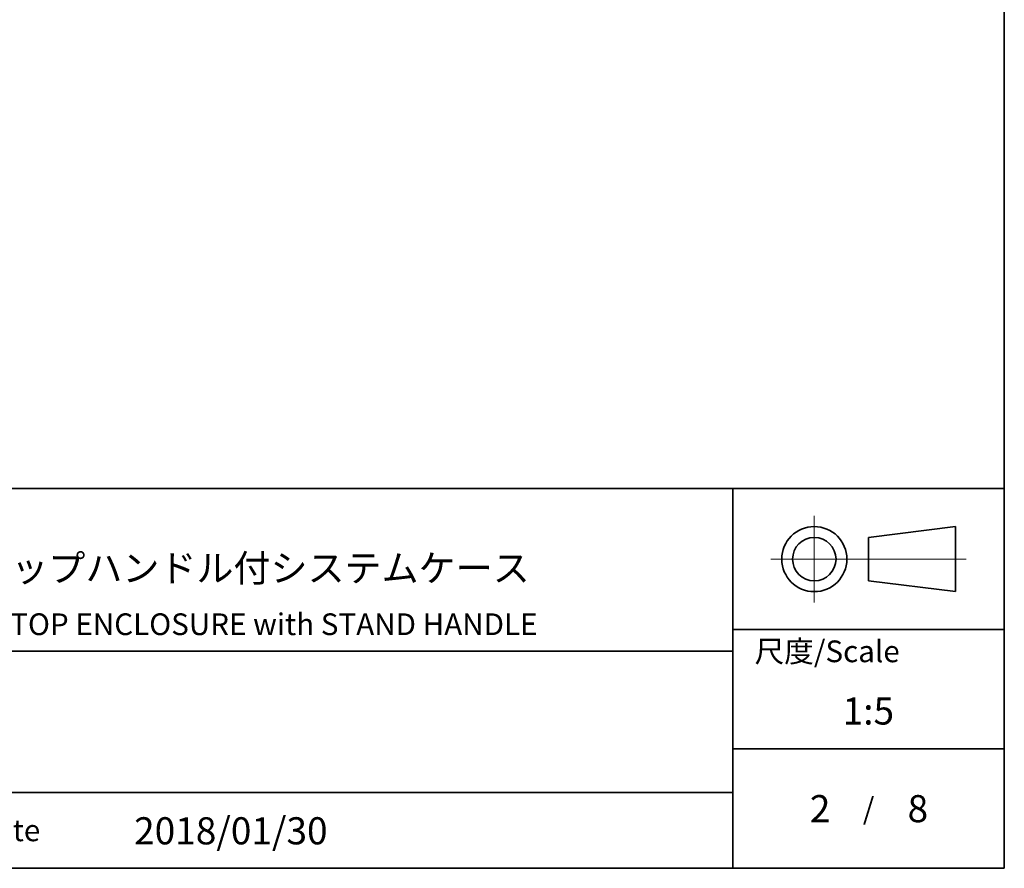
# Model space of a CAD drawing. Units: millimetres. Extents: x 87 to 9932, y 48 to 1734.
# Drawn here: x 3945 to 4398, y 48 to 439 of the extents above; entities that cross this region are included whole.
import ezdxf
from ezdxf.enums import TextEntityAlignment as Align

# ---------------------------------------------------------------- set-up
doc = ezdxf.new("R2010")
doc.units = ezdxf.units.MM
doc.header["$LTSCALE"] = 6
doc.linetypes.add('CHAIN', pattern=[0.3543, 0.2362, -0.0295, 0.0591, -0.0295])
doc.layers.add('Border (ISO)', color=7, linetype='Continuous', lineweight=35)
doc.layers.add('Title (ISO)', color=7, linetype='Continuous', lineweight=35)
doc.styles.add('Note Text (TK)', font='txt')
doc.styles.add('文字スタイル67', font='arial.ttf')

# ---------------------------------------------------------------- blocks, each defined once
blk = doc.blocks.new('図面枠 tk図枠')
at = {"layer": 'Border (ISO)'}
for p in [(405.5, 289), (14.5, 8)]:
    blk.add_line(p, (405.5, 8), dxfattribs=at)
blk = doc.blocks.new('表題欄 tk表題欄')
at = {"layer": 'Title (ISO)'}
for p, q in [((74.709, 244.053), (255.709, 244.053)), ((230.709, 244.053), (230.709, 209.053)), ((255.709, 244.053), (255.709, 209.053)), ((243.209, 239.553), (251.209, 240.553)), ((251.209, 234.553), (251.209, 240.553)), ((243.209, 239.553), (243.209, 235.553)), ((243.209, 235.553), (251.209, 234.553)), ((230.709, 231.053), (255.709, 231.053)), ((74.709, 229.053), (230.709, 229.053)), ((230.709, 220.053), (255.709, 220.053)), ((149.709, 216.053), (230.709, 216.053)), ((255.709, 209.053), (74.709, 209.053))]:
    blk.add_line(p, q, dxfattribs=at)
at = {"layer": 'Title (ISO)', "color": 4, "linetype": 'CHAIN', "lineweight": 18, "ltscale": 8.88956}
blk.add_line((238.209, 241.553), (238.209, 233.553), dxfattribs=at)
at = {"layer": 'Title (ISO)', "color": 4, "linetype": 'CHAIN', "lineweight": 18, "ltscale": 20.001633}
blk.add_line((252.209, 237.553), (234.209, 237.553), dxfattribs=at)
at = {"layer": 'Title (ISO)'}
for radius in [3, 2]:
    blk.add_circle((238.209, 237.553), radius, dxfattribs=at)
at = {"layer": 'Title (ISO)', "color": 1, "char_height": 2, "attachment_point": 4, "line_spacing_factor": 1.5, "style": 'Note Text (TK)'}
for s, insert in [('\\fＭＳ Ｐゴシック|b0|i0;\\H2.0000;尺度/Scale', (232.709, 229.053)), ('\\fＭＳ Ｐゴシック|b0|i0;\\H2.0000;作成日/Date', (151.709, 212.553))]:
    blk.add_mtext(s, dxfattribs=dict(at, insert=insert))
at = {"layer": 'Title (ISO)', "color": 7, "insert": (243.209, 214.553), "char_height": 2, "attachment_point": 5, "line_spacing_factor": 1.5, "style": 'Note Text (TK)'}
blk.add_mtext('\\fＭＳ Ｐゴシック|b0|i0;\\H2.0000;/', dxfattribs=at)
at = {"layer": 'Title (ISO)', "color": 7}
for tag, p, height, style in [('<品名>_001', (157.425, 235.476), 2.5, 'Note Text (TK)'), ('<Title>_001', (157.278, 230.551), 2, '文字スタイル67'), ('<ページ_No.>_001', (238.098, 213.303), 2.5, 'Note Text (TK)'), ('<総ページ数>_001', (246.8, 213.303), 2.5, 'Note Text (TK)'), ('作成日_001', (175.561, 211.26), 2.5, 'Note Text (TK)')]:
    blk.add_attdef(tag, p, '', height=height, dxfattribs=dict(at, style=style))
at = {"layer": 'Title (ISO)', "color": 7, "style": 'Note Text (TK)'}
for tag, p in [('<尺度>', (243.209, 223.553)), ('<承認>', (87.209, 217.053))]:
    blk.add_attdef(tag, text='', height=2.5, dxfattribs=at).set_placement(p, align=Align.MIDDLE_CENTER)

msp = doc.modelspace()

# ---------------------------------------------------------------- block references
at = {"xscale": 5, "yscale": 5, "zscale": 5}
msp.add_blockref('図面枠 tk図枠', (2370.5, 8), dxfattribs=at)
ref = msp.add_blockref('表題欄 tk表題欄', (3119.4559, -997.2637), dxfattribs=dict(xscale=5, yscale=5, zscale=5))
ref.add_attrib('<品名>_001', 'ステップハンドル付システムケース', (3906.5795, 180.1165), dxfattribs={"layer": 'Title (ISO)', "color": 7, "height": 12.5, "style": 'Note Text (TK)'})
ref.add_attrib('<尺度>_001', '1:5', (4323.5682, 114.25), dxfattribs={"layer": 'Title (ISO)', "color": 7, "height": 12.5, "style": 'Note Text (TK)'})
ref.add_attrib('作成日_001', '2018/01/30', (3997.2614, 59.0369), dxfattribs={"layer": 'Title (ISO)', "color": 7, "height": 12.5, "style": 'Note Text (TK)'})
ref.add_attrib('<Title>_001', 'DESKTOP ENCLOSURE with STAND HANDLE', (3905.8445, 155.4932), dxfattribs={"layer": 'Title (ISO)', "color": 7, "height": 10, "style": '文字スタイル67'})
ref.add_attrib('<ページ_No.>_001', '2', (4308.4545, 69.25), dxfattribs={"layer": 'Title (ISO)', "color": 7, "height": 12.5, "style": 'Note Text (TK)'})
ref.add_attrib('<総ページ数>_001', '8', (4353.4545, 69.25), dxfattribs={"layer": 'Title (ISO)', "color": 7, "height": 12.5, "style": 'Note Text (TK)'})

doc.saveas('drawing.dxf')
